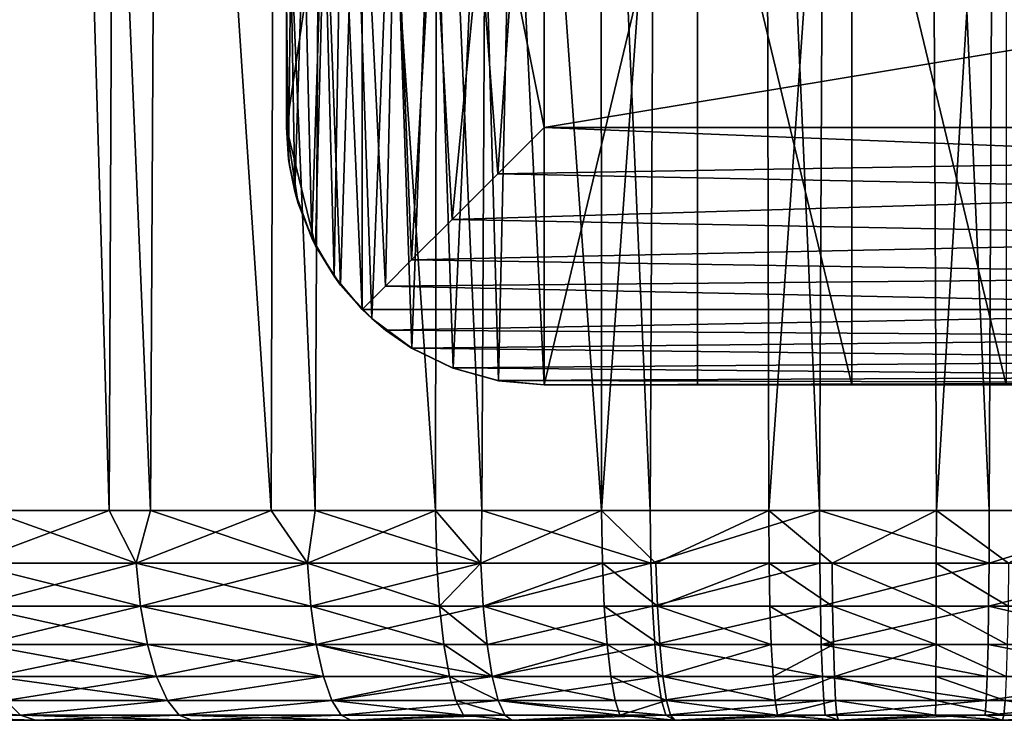
# Model space of a CAD drawing. Extents: x -6096 to 635, y -2202 to 2244.
# Drawn here: x -178 to 17, y -2202 to -2064 of the extents above; entities that cross this region are included whole.
import ezdxf

# ---------------------------------------------------------------- set-up
doc = ezdxf.new("R2010")
doc.units = 0
doc.header["$MEASUREMENT"] = 0

msp = doc.modelspace()

# ---------------------------------------------------------------- linework, layer by layer
for points in [[(-180.688004, -1482.310059, 2494.340088), (-184.306, -2160.699951, 2493.110107), (-152.268005, -2160.699951, 2503.050049)], [(-148.699005, -1482.310059, 2504.040039), (-180.688004, -1482.310059, 2494.340088), (-152.268005, -2160.699951, 2503.050049)], [(-148.699005, -1482.310059, 2504.040039), (-152.268005, -2160.699951, 2503.050049), (-119.697998, -2160.699951, 2511.090088)], [(-116.194, -1482.310059, 2511.830078), (-148.699005, -1482.310059, 2504.040039), (-119.697998, -2160.699951, 2511.090088)], [(-116.194, -1482.310059, 2511.830078), (-119.697998, -2160.699951, 2511.090088), (-86.710503, -2160.699951, 2517.189941)], [(-83.287201, -1482.310059, 2517.699951), (-116.194, -1482.310059, 2511.830078), (-86.710503, -2160.699951, 2517.189941)], [(-83.287201, -1482.310059, 2517.699951), (-86.710503, -2160.699951, 2517.189941), (-53.420898, -2160.699951, 2521.320068)], [(-50.0919, -1482.310059, 2521.629883), (-83.287201, -1482.310059, 2517.699951), (-53.420898, -2160.699951, 2521.320068)], [(-50.0919, -1482.310059, 2521.629883), (-53.420898, -2160.699951, 2521.320068), (-19.945, -2160.699951, 2523.48999)], [(-16.7232, -1482.310059, 2523.600098), (-50.0919, -1482.310059, 2521.629883), (-19.945, -2160.699951, 2523.48999)], [(-16.7232, -1482.310059, 2523.600098), (-19.945, -2160.699951, 2523.48999), (13.6005, -2160.699951, 2523.679932)], [(16.7034, -1482.310059, 2523.600098), (-16.7232, -1482.310059, 2523.600098), (13.6005, -2160.699951, 2523.679932)], [(16.7034, -1482.310059, 2523.600098), (13.6005, -2160.699951, 2523.679932), (47.0984, -2160.699951, 2521.879883)], [(-189.451996, -1701.02002, 1420.300049), (-174.009003, -1703.140015, 1415.089966), (-191.973999, -2160.699951, 1421.199951)], [(-174.009003, -1703.140015, 1415.089966), (-160.451996, -2160.699951, 1410.910034), (-191.973999, -2160.699951, 1421.199951)], [(-174.009003, -1703.140015, 1415.089966), (-158.485992, -1705.069946, 1410.329956), (-160.451996, -2160.699951, 1410.910034)], [(-158.485992, -1705.069946, 1410.329956), (-128.382996, -2160.699951, 1402.47998), (-160.451996, -2160.699951, 1410.910034)], [(-158.485992, -1705.069946, 1410.329956), (-127.065002, -1708.420044, 1402.170044), (-128.382996, -2160.699951, 1402.47998)], [(-127.065002, -1708.420044, 1402.170044), (-95.876701, -2160.699951, 1395.930054), (-128.382996, -2160.699951, 1402.47998)], [(-127.065002, -1708.420044, 1402.170044), (-95.275902, -1711.050049, 1395.829956), (-95.876701, -2160.699951, 1395.930054)], [(-95.275902, -1711.050049, 1395.829956), (-63.0438, -2160.699951, 1391.290039), (-95.876701, -2160.699951, 1395.930054)], [(-95.275902, -1711.050049, 1395.829956), (-63.240101, -1712.930054, 1391.310059), (-63.0438, -2160.699951, 1391.290039)], [(-63.240101, -1712.930054, 1391.310059), (-31.063601, -1714.060059, 1388.630005), (-63.0438, -2160.699951, 1391.290039)], [(-31.063601, -1714.060059, 1388.630005), (-29.996, -2160.699951, 1388.569946), (-63.0438, -2160.699951, 1391.290039)], [(-31.063601, -1714.060059, 1388.630005), (1.1494, -1714.430054, 1387.780029), (-29.996, -2160.699951, 1388.569946)], [(1.1494, -1714.430054, 1387.780029), (3.1539, -2160.699951, 1387.790039), (-29.996, -2160.699951, 1388.569946)], [(1.1494, -1714.430054, 1387.780029), (30.3228, -1714.079956, 1388.589966), (3.1539, -2160.699951, 1387.790039)], [(30.3228, -1714.079956, 1388.589966), (36.292999, -2160.699951, 1388.939941), (3.1539, -2160.699951, 1387.790039)], [(-86.922897, -2010.420044, 2517.149902), (-80.675499, -2009.25, 2518.080078), (-83.442101, -2135.060059, 2517.679932)], [(-83.442101, -2135.060059, 2517.679932), (-80.675499, -2009.25, 2518.080078), (-74.414299, -2135.860107, 2518.949951)], [(-80.675499, -2009.25, 2518.080078), (-74.414299, -2008.859985, 2518.949951), (-74.414299, -2135.860107, 2518.949951)], [(-74.414299, -2135.860107, 2518.949951), (-44.062302, -2008.859985, 2522.129883), (-44.062302, -2135.860107, 2522.129883)], [(-74.414299, -2008.859985, 2518.949951), (-44.062302, -2008.859985, 2522.129883), (-74.414299, -2135.860107, 2518.949951)], [(-44.062302, -2135.860107, 2522.129883), (-44.062302, -2008.859985, 2522.129883), (-13.5831, -2135.860107, 2523.679932)], [(-44.062302, -2008.859985, 2522.129883), (-13.5831, -2008.859985, 2523.679932), (-13.5831, -2135.860107, 2523.679932)], [(-13.5831, -2135.860107, 2523.679932), (-13.5831, -2008.859985, 2523.679932), (16.935301, -2135.860107, 2523.590088)], [(-13.5831, -2008.859985, 2523.679932), (16.935301, -2008.859985, 2523.590088), (16.935301, -2135.860107, 2523.590088)], [(-96.3927, -2013.849976, 2515.600098), (-86.922897, -2010.420044, 2517.149902), (-92.404503, -2132.580078, 2516.280029)], [(-92.404503, -2132.580078, 2516.280029), (-86.922897, -2010.420044, 2517.149902), (-83.442101, -2135.060059, 2517.679932)], [(-104.348, -2018.589966, 2514.179932), (-96.3927, -2013.849976, 2515.600098), (-100.574997, -2128.629883, 2514.870117)], [(-100.574997, -2128.629883, 2514.870117), (-96.3927, -2013.849976, 2515.600098), (-92.404503, -2132.580078, 2516.280029)], [(-111.849998, -2025.26001, 2512.719971), (-104.348, -2018.589966, 2514.179932), (-108.513, -2122.76001, 2513.379883)], [(-108.513, -2122.76001, 2513.379883), (-104.348, -2018.589966, 2514.179932), (-100.574997, -2128.629883, 2514.870117)], [(-110.422997, -2120.949951, 4289.149902), (-110.422997, -2023.780029, 4289.149902), (-114.513, -2028.400024, 4284.529785)], [(-105.804001, -2116.330078, 4293.240234), (-103.879997, -2030.319946, 4294.669922), (-110.422997, -2023.780029, 4289.149902)], [(-110.422997, -2120.949951, 4289.149902), (-105.804001, -2116.330078, 4293.240234), (-110.422997, -2023.780029, 4289.149902)], [(-117.748001, -2033.040039, 2511.51001), (-111.849998, -2025.26001, 2512.719971), (-114.677002, -2116.120117, 2512.149902)], [(-114.677002, -2116.120117, 2512.149902), (-111.849998, -2025.26001, 2512.719971), (-108.513, -2122.76001, 2513.379883)], [(-115.947998, -2114.399902, 4282.600098), (-114.513, -2028.400024, 4284.529785), (-118.069, -2033.569946, 4279.359863)], [(-115.947998, -2114.399902, 4282.600098), (-110.422997, -2120.949951, 4289.149902), (-114.513, -2028.400024, 4284.529785)], [(-105.804001, -2116.330078, 4293.240234), (-100.636002, -2111.159912, 4296.790039), (-103.879997, -2030.319946, 4294.669922)], [(-100.636002, -2111.159912, 4296.790039), (-96.353996, -2037.849976, 4299.089844), (-103.879997, -2030.319946, 4294.669922)], [(-125.337997, -2059.790039, 2509.840088), (-117.748001, -2033.040039, 2511.51001), (-125.337997, -2084.939941, 2509.840088)], [(-125.337997, -2084.939941, 2509.840088), (-117.748001, -2033.040039, 2511.51001), (-119.641998, -2108.340088, 2511.100098)], [(-120.370003, -2106.879883, 4275.080078), (-118.069, -2033.569946, 4279.359863), (-121.971001, -2041.579956, 4271.350098)], [(-120.370003, -2106.879883, 4275.080078), (-115.947998, -2114.399902, 4282.600098), (-118.069, -2033.569946, 4279.359863)], [(-119.641998, -2108.340088, 2511.100098), (-117.748001, -2033.040039, 2511.51001), (-114.677002, -2116.120117, 2512.149902)], [(-100.636002, -2111.159912, 4296.790039), (-92.625298, -2103.149902, 4300.700195), (-96.353996, -2037.849976, 4299.089844)], [(-92.625298, -2103.149902, 4300.700195), (-87.117401, -2047.079956, 4302.450195), (-96.353996, -2037.849976, 4299.089844)], [(-123.728996, -2097.639893, 4265.839844), (-121.971001, -2041.579956, 4271.350098), (-124.505997, -2050.620117, 4262.310059)], [(-123.728996, -2097.639893, 4265.839844), (-120.370003, -2106.879883, 4275.080078), (-121.971001, -2041.579956, 4271.350098)], [(-92.625298, -2103.149902, 4300.700195), (-83.585503, -2094.110107, 4303.22998), (-87.117401, -2047.079956, 4302.450195)], [(-83.585503, -2094.110107, 4303.22998), (-80.762703, -2053.439941, 4303.669922), (-87.117401, -2047.079956, 4302.450195)], [(-125.337997, -2059.790039, 4253.140137), (-124.941002, -2091.290039, 4259.490234), (-124.505997, -2050.620117, 4262.310059)], [(-124.941002, -2091.290039, 4259.490234), (-123.728996, -2097.639893, 4265.839844), (-124.505997, -2050.620117, 4262.310059)], [(-83.585503, -2094.110107, 4303.22998), (-74.414299, -2084.939941, 4304.060059), (-80.762703, -2053.439941, 4303.669922)], [(-80.762703, -2053.439941, 4303.669922), (-74.414299, -2084.939941, 4304.060059), (-74.414299, -2059.790039, 4304.060059)], [(-125.337997, -2059.790039, 2509.840088), (-125.337997, -2084.939941, 4253.140137), (-125.337997, -2059.790039, 4253.140137)], [(-125.337997, -2084.939941, 2509.840088), (-125.337997, -2084.939941, 4253.140137), (-125.337997, -2059.790039, 2509.840088)], [(-125.337997, -2084.939941, 4253.140137), (-124.941002, -2091.290039, 4259.490234), (-125.337997, -2059.790039, 4253.140137)], [(-74.414299, -2084.939941, 4304.060059), (77.737297, -2059.790039, 4304.060059), (-74.414299, -2059.790039, 4304.060059)], [(-74.414299, -2084.939941, 4304.060059), (77.737297, -2084.939941, 4304.060059), (77.737297, -2059.790039, 4304.060059)], [(-124.941002, -2091.290039, 4259.490234), (-125.337997, -2084.939941, 2509.840088), (-124.777, -2092.47998, 2509.969971)], [(-124.941002, -2091.290039, 4259.490234), (-125.337997, -2084.939941, 4253.140137), (-125.337997, -2084.939941, 2509.840088)], [(-123.060997, -2100, 2510.350098), (-125.337997, -2084.939941, 2509.840088), (-119.641998, -2108.340088, 2511.100098)], [(-124.777, -2092.47998, 2509.969971), (-125.337997, -2084.939941, 2509.840088), (-123.060997, -2100, 2510.350098)], [(84.085701, -2091.290039, 4303.669922), (-74.414299, -2084.939941, 4304.060059), (-83.585503, -2094.110107, 4303.22998)], [(84.085701, -2091.290039, 4303.669922), (77.737297, -2084.939941, 4304.060059), (-74.414299, -2084.939941, 4304.060059)], [(-123.728996, -2097.639893, 4265.839844), (-124.941002, -2091.290039, 4259.490234), (-124.777, -2092.47998, 2509.969971)], [(90.440399, -2097.639893, 4302.450195), (84.085701, -2091.290039, 4303.669922), (-83.585503, -2094.110107, 4303.22998)], [(-123.728996, -2097.639893, 4265.839844), (-124.777, -2092.47998, 2509.969971), (-123.060997, -2100, 2510.350098)], [(90.440399, -2097.639893, 4302.450195), (-83.585503, -2094.110107, 4303.22998), (-92.625298, -2103.149902, 4300.700195)], [(-120.370003, -2106.879883, 4275.080078), (-123.728996, -2097.639893, 4265.839844), (-123.060997, -2100, 2510.350098)], [(99.677101, -2106.879883, 4299.089844), (90.440399, -2097.639893, 4302.450195), (-92.625298, -2103.149902, 4300.700195)], [(-120.370003, -2106.879883, 4275.080078), (-123.060997, -2100, 2510.350098), (-119.641998, -2108.340088, 2511.100098)], [(99.677101, -2106.879883, 4299.089844), (-92.625298, -2103.149902, 4300.700195), (-100.636002, -2111.159912, 4296.790039)], [(-115.947998, -2114.399902, 4282.600098), (-120.370003, -2106.879883, 4275.080078), (-119.641998, -2108.340088, 2511.100098)], [(107.203003, -2114.399902, 4294.669922), (99.677101, -2106.879883, 4299.089844), (-100.636002, -2111.159912, 4296.790039)], [(-115.947998, -2114.399902, 4282.600098), (-119.641998, -2108.340088, 2511.100098), (-114.677002, -2116.120117, 2512.149902)], [(107.203003, -2114.399902, 4294.669922), (-100.636002, -2111.159912, 4296.790039), (-105.804001, -2116.330078, 4293.240234)], [(-110.422997, -2120.949951, 4289.149902), (-115.947998, -2114.399902, 4282.600098), (-114.677002, -2116.120117, 2512.149902)], [(113.746002, -2120.949951, 4289.149902), (107.203003, -2114.399902, 4294.669922), (-105.804001, -2116.330078, 4293.240234)], [(-110.422997, -2120.949951, 4289.149902), (-114.677002, -2116.120117, 2512.149902), (-108.513, -2122.76001, 2513.379883)], [(113.746002, -2120.949951, 4289.149902), (-105.804001, -2116.330078, 4293.240234), (-110.422997, -2120.949951, 4289.149902)], [(-105.804001, -2125.040039, 4284.529785), (-110.422997, -2120.949951, 4289.149902), (-108.513, -2122.76001, 2513.379883)], [(113.746002, -2120.949951, 4289.149902), (-110.422997, -2120.949951, 4289.149902), (-105.804001, -2125.040039, 4284.529785)], [(107.203003, -2126.469971, 4282.600098), (113.746002, -2120.949951, 4289.149902), (-105.804001, -2125.040039, 4284.529785)], [(-105.804001, -2125.040039, 4284.529785), (-108.513, -2122.76001, 2513.379883), (-100.574997, -2128.629883, 2514.870117)], [(-100.636002, -2128.590088, 4279.359863), (-105.804001, -2125.040039, 4284.529785), (-100.574997, -2128.629883, 2514.870117)], [(107.203003, -2126.469971, 4282.600098), (-105.804001, -2125.040039, 4284.529785), (-100.636002, -2128.590088, 4279.359863)], [(99.677101, -2130.889893, 4275.080078), (107.203003, -2126.469971, 4282.600098), (-100.636002, -2128.590088, 4279.359863)], [(-92.625298, -2132.5, 4271.350098), (-100.636002, -2128.590088, 4279.359863), (-100.574997, -2128.629883, 2514.870117)], [(99.677101, -2130.889893, 4275.080078), (-100.636002, -2128.590088, 4279.359863), (-92.625298, -2132.5, 4271.350098)], [(-92.625298, -2132.5, 4271.350098), (-100.574997, -2128.629883, 2514.870117), (-92.404503, -2132.580078, 2516.280029)], [(90.440399, -2134.25, 4265.839844), (99.677101, -2130.889893, 4275.080078), (-92.625298, -2132.5, 4271.350098)], [(-83.585503, -2135.030029, 4262.310059), (-92.625298, -2132.5, 4271.350098), (-92.404503, -2132.580078, 2516.280029)], [(90.440399, -2134.25, 4265.839844), (-92.625298, -2132.5, 4271.350098), (-83.585503, -2135.030029, 4262.310059)], [(-83.585503, -2135.030029, 4262.310059), (-92.404503, -2132.580078, 2516.280029), (-83.442101, -2135.060059, 2517.679932)], [(84.085701, -2135.469971, 4259.490234), (90.440399, -2134.25, 4265.839844), (-83.585503, -2135.030029, 4262.310059)], [(-74.414299, -2135.860107, 4253.140137), (-83.585503, -2135.030029, 4262.310059), (-83.442101, -2135.060059, 2517.679932)], [(84.085701, -2135.469971, 4259.490234), (-83.585503, -2135.030029, 4262.310059), (-74.414299, -2135.860107, 4253.140137)], [(-74.414299, -2135.860107, 4253.140137), (-83.442101, -2135.060059, 2517.679932), (-74.414299, -2135.860107, 2518.949951)], [(77.737297, -2135.860107, 4253.140137), (84.085701, -2135.469971, 4259.490234), (-74.414299, -2135.860107, 4253.140137)], [(-13.5831, -2135.860107, 2523.679932), (-74.414299, -2135.860107, 4253.140137), (-44.062302, -2135.860107, 2522.129883)], [(-44.062302, -2135.860107, 2522.129883), (-74.414299, -2135.860107, 4253.140137), (-74.414299, -2135.860107, 2518.949951)], [(-13.5831, -2135.860107, 2523.679932), (77.737297, -2135.860107, 4253.140137), (-74.414299, -2135.860107, 4253.140137)], [(16.935301, -2135.860107, 2523.590088), (77.737297, -2135.860107, 4253.140137), (-13.5831, -2135.860107, 2523.679932)], [(-188.354996, -2171.139893, 1421.329956), (-191.973999, -2160.699951, 1421.199951), (-160.451996, -2160.699951, 1410.910034)], [(-155.093994, -2171.139893, 2500.879883), (-184.306, -2160.699951, 2493.110107), (-188.354996, -2171.139893, 2490.290039)], [(-188.354996, -2171.139893, 1421.329956), (-160.451996, -2160.699951, 1410.910034), (-155.093994, -2171.139893, 1410.75)], [(-155.093994, -2171.139893, 2500.879883), (-152.268005, -2160.699951, 2503.050049), (-184.306, -2160.699951, 2493.110107)], [(-155.093994, -2171.139893, 1410.75), (-160.451996, -2160.699951, 1410.910034), (-128.382996, -2160.699951, 1402.47998)], [(-121.245003, -2171.139893, 2509.389893), (-152.268005, -2160.699951, 2503.050049), (-155.093994, -2171.139893, 2500.879883)], [(-155.093994, -2171.139893, 1410.75), (-128.382996, -2160.699951, 1402.47998), (-121.245003, -2171.139893, 1402.22998)], [(-121.245003, -2171.139893, 2509.389893), (-119.697998, -2160.699951, 2511.090088), (-152.268005, -2160.699951, 2503.050049)], [(-121.245003, -2171.139893, 1402.22998), (-128.382996, -2160.699951, 1402.47998), (-95.876701, -2160.699951, 1395.930054)], [(-86.936699, -2171.139893, 2515.800049), (-119.697998, -2160.699951, 2511.090088), (-121.245003, -2171.139893, 2509.389893)], [(-121.245003, -2171.139893, 1402.22998), (-95.876701, -2160.699951, 1395.930054), (-95.651802, -2171.139893, 1397.23999)], [(-86.936699, -2171.139893, 2515.800049), (-86.710503, -2160.699951, 2517.189941), (-119.697998, -2160.699951, 2511.090088)], [(-86.936699, -2171.139893, 1395.819946), (-95.876701, -2160.699951, 1395.930054), (-63.0438, -2160.699951, 1391.290039)], [(-95.651802, -2171.139893, 1397.23999), (-95.876701, -2160.699951, 1395.930054), (-86.936699, -2171.139893, 1395.819946)], [(-53.295601, -2171.139893, 2520), (-86.710503, -2160.699951, 2517.189941), (-86.936699, -2171.139893, 2515.800049)], [(-86.936699, -2171.139893, 1395.819946), (-63.0438, -2160.699951, 1391.290039), (-62.895901, -2171.139893, 1392.609985)], [(-53.295601, -2171.139893, 2520), (-53.420898, -2160.699951, 2521.320068), (-86.710503, -2160.699951, 2517.189941)], [(-52.298199, -2171.139893, 1391.530029), (-63.0438, -2160.699951, 1391.290039), (-29.996, -2160.699951, 1388.569946)], [(-62.895901, -2171.139893, 1392.609985), (-63.0438, -2160.699951, 1391.290039), (-52.298199, -2171.139893, 1391.530029)], [(-53.295601, -2171.139893, 2520), (-19.945, -2160.699951, 2523.48999), (-53.420898, -2160.699951, 2521.320068)], [(-19.898199, -2171.139893, 2522.159912), (-19.945, -2160.699951, 2523.48999), (-53.295601, -2171.139893, 2520)], [(-52.298199, -2171.139893, 1391.530029), (-29.996, -2160.699951, 1388.569946), (-29.925699, -2171.139893, 1389.900024)], [(-17.461399, -2171.139893, 1389.380005), (-29.996, -2160.699951, 1388.569946), (3.1539, -2160.699951, 1387.790039)], [(-29.925699, -2171.139893, 1389.900024), (-29.996, -2160.699951, 1388.569946), (-17.461399, -2171.139893, 1389.380005)], [(13.5685, -2171.139893, 2522.350098), (-19.945, -2160.699951, 2523.48999), (-19.898199, -2171.139893, 2522.159912)], [(13.5685, -2171.139893, 2522.350098), (13.6005, -2160.699951, 2523.679932), (-19.945, -2160.699951, 2523.48999)], [(-17.461399, -2171.139893, 1389.380005), (3.1539, -2160.699951, 1387.790039), (3.1465, -2171.139893, 1389.119995)], [(3.1465, -2171.139893, 1389.119995), (3.1539, -2160.699951, 1387.790039), (17.441601, -2171.139893, 1389.380005)], [(17.441601, -2171.139893, 1389.380005), (3.1539, -2160.699951, 1387.790039), (36.292999, -2160.699951, 1388.939941)], [(13.5685, -2171.139893, 2522.350098), (47.0984, -2160.699951, 2521.879883), (13.6005, -2160.699951, 2523.679932)], [(46.9879, -2171.139893, 2520.560059), (47.0984, -2160.699951, 2521.879883), (13.5685, -2171.139893, 2522.350098)], [(-155.093994, -2171.139893, 2500.879883), (-188.354996, -2171.139893, 2490.290039), (-187.279007, -2179.639893, 2487.23999)], [(-188.354996, -2171.139893, 1421.329956), (-154.209, -2179.639893, 1413.859985), (-187.279007, -2179.639893, 1424.380005)], [(-188.354996, -2171.139893, 1421.329956), (-155.093994, -2171.139893, 1410.75), (-154.209, -2179.639893, 1413.859985)], [(-155.093994, -2171.139893, 2500.879883), (-187.279007, -2179.639893, 2487.23999), (-154.209, -2179.639893, 2497.76001)], [(-121.245003, -2171.139893, 2509.389893), (-155.093994, -2171.139893, 2500.879883), (-154.209, -2179.639893, 2497.76001)], [(-155.093994, -2171.139893, 1410.75), (-121.245003, -2171.139893, 1402.22998), (-120.553001, -2179.639893, 1405.390015)], [(-155.093994, -2171.139893, 1410.75), (-120.553001, -2179.639893, 1405.390015), (-154.209, -2179.639893, 1413.859985)], [(-121.245003, -2171.139893, 2509.389893), (-154.209, -2179.639893, 2497.76001), (-120.553001, -2179.639893, 2506.22998)], [(-86.936699, -2171.139893, 2515.800049), (-121.245003, -2171.139893, 2509.389893), (-120.553001, -2179.639893, 2506.22998)], [(-121.245003, -2171.139893, 1402.22998), (-95.651802, -2171.139893, 1397.23999), (-95.105698, -2179.639893, 1400.430054)], [(-121.245003, -2171.139893, 1402.22998), (-95.105698, -2179.639893, 1400.430054), (-120.553001, -2179.639893, 1405.390015)], [(-86.936699, -2171.139893, 2515.800049), (-120.553001, -2179.639893, 2506.22998), (-86.4403, -2179.639893, 2512.600098)], [(-95.651802, -2171.139893, 1397.23999), (-86.936699, -2171.139893, 1395.819946), (-95.105698, -2179.639893, 1400.430054)], [(-86.936699, -2171.139893, 1395.819946), (-86.4403, -2179.639893, 1399.02002), (-95.105698, -2179.639893, 1400.430054)], [(-53.295601, -2171.139893, 2520), (-86.936699, -2171.139893, 2515.800049), (-86.4403, -2179.639893, 2512.600098)], [(-86.936699, -2171.139893, 1395.819946), (-62.895901, -2171.139893, 1392.609985), (-86.4403, -2179.639893, 1399.02002)], [(-53.295601, -2171.139893, 2520), (-86.4403, -2179.639893, 2512.600098), (-52.991299, -2179.639893, 2516.780029)], [(-86.4403, -2179.639893, 1399.02002), (-62.895901, -2171.139893, 1392.609985), (-62.5368, -2179.639893, 1395.829956)], [(-62.895901, -2171.139893, 1392.609985), (-52.298199, -2171.139893, 1391.530029), (-51.999599, -2179.639893, 1394.75)], [(-62.895901, -2171.139893, 1392.609985), (-51.999599, -2179.639893, 1394.75), (-62.5368, -2179.639893, 1395.829956)], [(-19.898199, -2171.139893, 2522.159912), (-53.295601, -2171.139893, 2520), (-52.991299, -2179.639893, 2516.780029)], [(-19.898199, -2171.139893, 2522.159912), (-52.991299, -2179.639893, 2516.780029), (-19.784599, -2179.639893, 2518.929932)], [(-52.298199, -2171.139893, 1391.530029), (-29.925699, -2171.139893, 1389.900024), (-51.999599, -2179.639893, 1394.75)], [(-51.999599, -2179.639893, 1394.75), (-29.925699, -2171.139893, 1389.900024), (-29.7549, -2179.639893, 1393.130005)], [(-29.925699, -2171.139893, 1389.900024), (-17.461399, -2171.139893, 1389.380005), (-17.3617, -2179.639893, 1392.619995)], [(-29.925699, -2171.139893, 1389.900024), (-17.3617, -2179.639893, 1392.619995), (-29.7549, -2179.639893, 1393.130005)], [(13.5685, -2171.139893, 2522.350098), (-19.898199, -2171.139893, 2522.159912), (-19.784599, -2179.639893, 2518.929932)], [(13.5685, -2171.139893, 2522.350098), (-19.784599, -2179.639893, 2518.929932), (13.491, -2179.639893, 2519.110107)], [(-17.461399, -2171.139893, 1389.380005), (3.1465, -2171.139893, 1389.119995), (3.1284, -2179.639893, 1392.359985)], [(-17.461399, -2171.139893, 1389.380005), (3.1284, -2179.639893, 1392.359985), (-17.3617, -2179.639893, 1392.619995)], [(3.1465, -2171.139893, 1389.119995), (17.341999, -2179.639893, 1392.619995), (3.1284, -2179.639893, 1392.359985)], [(3.1465, -2171.139893, 1389.119995), (17.441601, -2171.139893, 1389.380005), (17.341999, -2179.639893, 1392.619995)], [(46.9879, -2171.139893, 2520.560059), (13.5685, -2171.139893, 2522.350098), (13.491, -2179.639893, 2519.110107)], [(46.9879, -2171.139893, 2520.560059), (13.491, -2179.639893, 2519.110107), (46.719601, -2179.639893, 2517.330078)], [(-154.209, -2179.639893, 2497.76001), (-187.279007, -2179.639893, 2487.23999), (-185.615005, -2187.22998, 2482.52002)], [(-187.279007, -2179.639893, 1424.380005), (-154.209, -2179.639893, 1413.859985), (-152.837997, -2187.22998, 1418.680054)], [(-187.279007, -2179.639893, 1424.380005), (-152.837997, -2187.22998, 1418.680054), (-185.615005, -2187.22998, 1429.099976)], [(-154.209, -2179.639893, 2497.76001), (-185.615005, -2187.22998, 2482.52002), (-152.837997, -2187.22998, 2492.949951)], [(-119.482002, -2187.22998, 2501.330078), (-154.209, -2179.639893, 2497.76001), (-152.837997, -2187.22998, 2492.949951)], [(-120.553001, -2179.639893, 2506.22998), (-154.209, -2179.639893, 2497.76001), (-119.482002, -2187.22998, 2501.330078)], [(-154.209, -2179.639893, 1413.859985), (-120.553001, -2179.639893, 1405.390015), (-119.482002, -2187.22998, 1410.290039)], [(-154.209, -2179.639893, 1413.859985), (-119.482002, -2187.22998, 1410.290039), (-152.837997, -2187.22998, 1418.680054)], [(-86.4403, -2179.639893, 2512.600098), (-120.553001, -2179.639893, 2506.22998), (-119.482002, -2187.22998, 2501.330078)], [(-120.553001, -2179.639893, 1405.390015), (-94.260399, -2187.22998, 1405.369995), (-119.482002, -2187.22998, 1410.290039)], [(-120.553001, -2179.639893, 1405.390015), (-95.105698, -2179.639893, 1400.430054), (-94.260399, -2187.22998, 1405.369995)], [(-86.4403, -2179.639893, 2512.600098), (-119.482002, -2187.22998, 2501.330078), (-85.671997, -2187.22998, 2507.659912)], [(-95.105698, -2179.639893, 1400.430054), (-85.671997, -2187.22998, 1403.969971), (-94.260399, -2187.22998, 1405.369995)], [(-95.105698, -2179.639893, 1400.430054), (-86.4403, -2179.639893, 1399.02002), (-85.671997, -2187.22998, 1403.969971)], [(-52.991299, -2179.639893, 2516.780029), (-86.4403, -2179.639893, 2512.600098), (-85.671997, -2187.22998, 2507.659912)], [(-86.4403, -2179.639893, 1399.02002), (-61.980999, -2187.22998, 1400.810059), (-85.671997, -2187.22998, 1403.969971)], [(-86.4403, -2179.639893, 1399.02002), (-62.5368, -2179.639893, 1395.829956), (-61.980999, -2187.22998, 1400.810059)], [(-52.991299, -2179.639893, 2516.780029), (-85.671997, -2187.22998, 2507.659912), (-52.520401, -2187.22998, 2511.790039)], [(-62.5368, -2179.639893, 1395.829956), (-51.999599, -2179.639893, 1394.75), (-51.537498, -2187.22998, 1399.73999)], [(-62.5368, -2179.639893, 1395.829956), (-51.537498, -2187.22998, 1399.73999), (-61.980999, -2187.22998, 1400.810059)], [(-19.784599, -2179.639893, 2518.929932), (-52.991299, -2179.639893, 2516.780029), (-52.520401, -2187.22998, 2511.790039)], [(-19.784599, -2179.639893, 2518.929932), (-52.520401, -2187.22998, 2511.790039), (-19.6089, -2187.22998, 2513.919922)], [(-51.999599, -2179.639893, 1394.75), (-29.7549, -2179.639893, 1393.130005), (-29.490499, -2187.22998, 1398.140015)], [(-51.999599, -2179.639893, 1394.75), (-29.490499, -2187.22998, 1398.140015), (-51.537498, -2187.22998, 1399.73999)], [(-29.7549, -2179.639893, 1393.130005), (-17.3617, -2179.639893, 1392.619995), (-17.2075, -2187.22998, 1397.619995)], [(-29.7549, -2179.639893, 1393.130005), (-17.2075, -2187.22998, 1397.619995), (-29.490499, -2187.22998, 1398.140015)], [(13.491, -2179.639893, 2519.110107), (-19.784599, -2179.639893, 2518.929932), (-19.6089, -2187.22998, 2513.919922)], [(13.491, -2179.639893, 2519.110107), (-19.6089, -2187.22998, 2513.919922), (13.371, -2187.22998, 2514.100098)], [(-17.3617, -2179.639893, 1392.619995), (3.1284, -2179.639893, 1392.359985), (3.1005, -2187.22998, 1397.369995)], [(-17.3617, -2179.639893, 1392.619995), (3.1005, -2187.22998, 1397.369995), (-17.2075, -2187.22998, 1397.619995)], [(3.1284, -2179.639893, 1392.359985), (17.1877, -2187.22998, 1397.619995), (3.1005, -2187.22998, 1397.369995)], [(3.1284, -2179.639893, 1392.359985), (17.341999, -2179.639893, 1392.619995), (17.1877, -2187.22998, 1397.619995)], [(46.304199, -2187.22998, 2512.340088), (13.491, -2179.639893, 2519.110107), (13.371, -2187.22998, 2514.100098)], [(46.719601, -2179.639893, 2517.330078), (13.491, -2179.639893, 2519.110107), (46.304199, -2187.22998, 2512.340088)], [(-152.837997, -2187.22998, 2492.949951), (-185.615005, -2187.22998, 2482.52002), (-183.440994, -2193.550049, 2476.350098)], [(-185.615005, -2187.22998, 1429.099976), (-152.837997, -2187.22998, 1418.680054), (-151.048004, -2193.550049, 1424.969971)], [(-185.615005, -2187.22998, 1429.099976), (-151.048004, -2193.550049, 1424.969971), (-183.440994, -2193.550049, 1435.27002)], [(-152.837997, -2187.22998, 2492.949951), (-183.440994, -2193.550049, 2476.350098), (-151.048004, -2193.550049, 2486.649902)], [(-119.482002, -2187.22998, 2501.330078), (-152.837997, -2187.22998, 2492.949951), (-151.048004, -2193.550049, 2486.649902)], [(-152.837997, -2187.22998, 1418.680054), (-118.082001, -2193.550049, 1416.680054), (-151.048004, -2193.550049, 1424.969971)], [(-152.837997, -2187.22998, 1418.680054), (-119.482002, -2187.22998, 1410.290039), (-118.082001, -2193.550049, 1416.680054)], [(-119.482002, -2187.22998, 2501.330078), (-151.048004, -2193.550049, 2486.649902), (-118.082001, -2193.550049, 2494.949951)], [(-84.668701, -2193.550049, 2501.189941), (-119.482002, -2187.22998, 2501.330078), (-118.082001, -2193.550049, 2494.949951)], [(-85.671997, -2187.22998, 2507.659912), (-119.482002, -2187.22998, 2501.330078), (-84.668701, -2193.550049, 2501.189941)], [(-119.482002, -2187.22998, 1410.290039), (-94.260399, -2187.22998, 1405.369995), (-93.156403, -2193.550049, 1411.810059)], [(-119.482002, -2187.22998, 1410.290039), (-93.156403, -2193.550049, 1411.810059), (-118.082001, -2193.550049, 1416.680054)], [(-94.260399, -2187.22998, 1405.369995), (-84.668701, -2193.550049, 1410.430054), (-93.156403, -2193.550049, 1411.810059)], [(-94.260399, -2187.22998, 1405.369995), (-85.671997, -2187.22998, 1403.969971), (-84.668701, -2193.550049, 1410.430054)], [(-52.520401, -2187.22998, 2511.790039), (-85.671997, -2187.22998, 2507.659912), (-84.668701, -2193.550049, 2501.189941)], [(-85.671997, -2187.22998, 1403.969971), (-61.980999, -2187.22998, 1400.810059), (-84.668701, -2193.550049, 1410.430054)], [(-52.520401, -2187.22998, 2511.790039), (-84.668701, -2193.550049, 2501.189941), (-51.9053, -2193.550049, 2505.280029)], [(-84.668701, -2193.550049, 1410.430054), (-61.980999, -2187.22998, 1400.810059), (-61.2551, -2193.550049, 1407.310059)], [(-61.980999, -2187.22998, 1400.810059), (-51.537498, -2187.22998, 1399.73999), (-50.933899, -2193.550049, 1406.25)], [(-61.980999, -2187.22998, 1400.810059), (-50.933899, -2193.550049, 1406.25), (-61.2551, -2193.550049, 1407.310059)], [(-19.379299, -2193.550049, 2507.379883), (-52.520401, -2187.22998, 2511.790039), (-51.9053, -2193.550049, 2505.280029)], [(-19.6089, -2187.22998, 2513.919922), (-52.520401, -2187.22998, 2511.790039), (-19.379299, -2193.550049, 2507.379883)], [(-51.537498, -2187.22998, 1399.73999), (-29.490499, -2187.22998, 1398.140015), (-50.933899, -2193.550049, 1406.25)], [(-50.933899, -2193.550049, 1406.25), (-29.490499, -2187.22998, 1398.140015), (-29.145201, -2193.550049, 1404.670044)], [(-29.490499, -2187.22998, 1398.140015), (-17.2075, -2187.22998, 1397.619995), (-29.145201, -2193.550049, 1404.670044)], [(-29.145201, -2193.550049, 1404.670044), (-17.2075, -2187.22998, 1397.619995), (-17.0061, -2193.550049, 1404.160034)], [(13.2143, -2193.550049, 2507.560059), (-19.6089, -2187.22998, 2513.919922), (-19.379299, -2193.550049, 2507.379883)], [(13.371, -2187.22998, 2514.100098), (-19.6089, -2187.22998, 2513.919922), (13.2143, -2193.550049, 2507.560059)], [(-17.2075, -2187.22998, 1397.619995), (3.1005, -2187.22998, 1397.369995), (-17.0061, -2193.550049, 1404.160034)], [(-17.0061, -2193.550049, 1404.160034), (3.1005, -2187.22998, 1397.369995), (3.0641, -2193.550049, 1403.910034)], [(3.1005, -2187.22998, 1397.369995), (16.9863, -2193.550049, 1404.160034), (3.0641, -2193.550049, 1403.910034)], [(3.1005, -2187.22998, 1397.369995), (17.1877, -2187.22998, 1397.619995), (16.9863, -2193.550049, 1404.160034)], [(45.7617, -2193.550049, 2505.820068), (13.371, -2187.22998, 2514.100098), (13.2143, -2193.550049, 2507.560059)], [(46.304199, -2187.22998, 2512.340088), (13.371, -2187.22998, 2514.100098), (45.7617, -2193.550049, 2505.820068)], [(-148.923996, -2198.290039, 2479.189941), (-183.440994, -2193.550049, 2476.350098), (-180.862, -2198.290039, 2469.030029)], [(-151.048004, -2193.550049, 2486.649902), (-183.440994, -2193.550049, 2476.350098), (-148.923996, -2198.290039, 2479.189941)], [(-183.440994, -2193.550049, 1435.27002), (-151.048004, -2193.550049, 1424.969971), (-180.862, -2198.290039, 1442.589966)], [(-180.862, -2198.290039, 1442.589966), (-151.048004, -2193.550049, 1424.969971), (-148.923996, -2198.290039, 1432.430054)], [(-118.082001, -2193.550049, 2494.949951), (-151.048004, -2193.550049, 2486.649902), (-148.923996, -2198.290039, 2479.189941)], [(-151.048004, -2193.550049, 1424.969971), (-118.082001, -2193.550049, 1416.680054), (-148.923996, -2198.290039, 1432.430054)], [(-118.082001, -2193.550049, 2494.949951), (-148.923996, -2198.290039, 2479.189941), (-116.421997, -2198.290039, 2487.360107)], [(-148.923996, -2198.290039, 1432.430054), (-118.082001, -2193.550049, 1416.680054), (-116.421997, -2198.290039, 1424.26001)], [(-84.668701, -2193.550049, 2501.189941), (-118.082001, -2193.550049, 2494.949951), (-116.421997, -2198.290039, 2487.360107)], [(-118.082001, -2193.550049, 1416.680054), (-93.156403, -2193.550049, 1411.810059), (-116.421997, -2198.290039, 1424.26001)], [(-84.668701, -2193.550049, 2501.189941), (-116.421997, -2198.290039, 2487.360107), (-83.478302, -2198.290039, 2493.52002)], [(-116.421997, -2198.290039, 1424.26001), (-93.156403, -2193.550049, 1411.810059), (-91.846703, -2198.290039, 1419.459961)], [(-93.156403, -2193.550049, 1411.810059), (-84.668701, -2193.550049, 1410.430054), (-83.478302, -2198.290039, 1418.099976)], [(-93.156403, -2193.550049, 1411.810059), (-83.478302, -2198.290039, 1418.099976), (-91.846703, -2198.290039, 1419.459961)], [(-51.9053, -2193.550049, 2505.280029), (-84.668701, -2193.550049, 2501.189941), (-83.478302, -2198.290039, 2493.52002)], [(-84.668701, -2193.550049, 1410.430054), (-61.2551, -2193.550049, 1407.310059), (-60.394001, -2198.290039, 1415.02002)], [(-84.668701, -2193.550049, 1410.430054), (-60.394001, -2198.290039, 1415.02002), (-83.478302, -2198.290039, 1418.099976)], [(-51.9053, -2193.550049, 2505.280029), (-83.478302, -2198.290039, 2493.52002), (-51.175598, -2198.290039, 2497.550049)], [(-61.2551, -2193.550049, 1407.310059), (-50.933899, -2193.550049, 1406.25), (-50.217899, -2198.290039, 1413.97998)], [(-61.2551, -2193.550049, 1407.310059), (-50.217899, -2198.290039, 1413.97998), (-60.394001, -2198.290039, 1415.02002)], [(-19.379299, -2193.550049, 2507.379883), (-51.9053, -2193.550049, 2505.280029), (-51.175598, -2198.290039, 2497.550049)], [(-19.379299, -2193.550049, 2507.379883), (-51.175598, -2198.290039, 2497.550049), (-19.107, -2198.290039, 2499.629883)], [(-50.933899, -2193.550049, 1406.25), (-29.145201, -2193.550049, 1404.670044), (-28.7355, -2198.290039, 1412.420044)], [(-50.933899, -2193.550049, 1406.25), (-28.7355, -2198.290039, 1412.420044), (-50.217899, -2198.290039, 1413.97998)], [(-29.145201, -2193.550049, 1404.670044), (-17.0061, -2193.550049, 1404.160034), (-28.7355, -2198.290039, 1412.420044)], [(-28.7355, -2198.290039, 1412.420044), (-17.0061, -2193.550049, 1404.160034), (-16.767099, -2198.290039, 1411.920044)], [(13.0283, -2198.290039, 2499.810059), (-19.379299, -2193.550049, 2507.379883), (-19.107, -2198.290039, 2499.629883)], [(13.2143, -2193.550049, 2507.560059), (-19.379299, -2193.550049, 2507.379883), (13.0283, -2198.290039, 2499.810059)], [(-17.0061, -2193.550049, 1404.160034), (3.0641, -2193.550049, 1403.910034), (3.0209, -2198.290039, 1411.670044)], [(-17.0061, -2193.550049, 1404.160034), (3.0209, -2198.290039, 1411.670044), (-16.767099, -2198.290039, 1411.920044)], [(3.0641, -2193.550049, 1403.910034), (16.747299, -2198.290039, 1411.920044), (3.0209, -2198.290039, 1411.670044)], [(3.0641, -2193.550049, 1403.910034), (16.9863, -2193.550049, 1404.160034), (16.747299, -2198.290039, 1411.920044)], [(45.7617, -2193.550049, 2505.820068), (13.0283, -2198.290039, 2499.810059), (45.118099, -2198.290039, 2498.090088)], [(45.7617, -2193.550049, 2505.820068), (13.2143, -2193.550049, 2507.560059), (13.0283, -2198.290039, 2499.810059)], [(-212.113007, -2198.290039, 1454.699951), (-178.001007, -2201.22998, 1450.709961), (-208.757996, -2201.22998, 1462.619995)], [(-212.113007, -2198.290039, 1454.699951), (-180.862, -2198.290039, 1442.589966), (-178.001007, -2201.22998, 1450.709961)], [(-180.862, -2198.290039, 2469.030029), (-208.757996, -2201.22998, 2449), (-178.001007, -2201.22998, 2460.909912)], [(-148.923996, -2198.290039, 2479.189941), (-180.862, -2198.290039, 2469.030029), (-178.001007, -2201.22998, 2460.909912)], [(-180.862, -2198.290039, 1442.589966), (-148.923996, -2198.290039, 1432.430054), (-178.001007, -2201.22998, 1450.709961)], [(-148.923996, -2198.290039, 2479.189941), (-178.001007, -2201.22998, 2460.909912), (-146.569, -2201.22998, 2470.909912)], [(-178.001007, -2201.22998, 1450.709961), (-148.923996, -2198.290039, 1432.430054), (-146.569, -2201.22998, 1440.709961)], [(-116.421997, -2198.290039, 2487.360107), (-148.923996, -2198.290039, 2479.189941), (-146.569, -2201.22998, 2470.909912)], [(-148.923996, -2198.290039, 1432.430054), (-116.421997, -2198.290039, 1424.26001), (-146.569, -2201.22998, 1440.709961)], [(-116.421997, -2198.290039, 2487.360107), (-146.569, -2201.22998, 2470.909912), (-114.581001, -2201.22998, 2478.959961)], [(-146.569, -2201.22998, 1440.709961), (-116.421997, -2198.290039, 1424.26001), (-114.581001, -2201.22998, 1432.660034)], [(-83.478302, -2198.290039, 2493.52002), (-116.421997, -2198.290039, 2487.360107), (-114.581001, -2201.22998, 2478.959961)], [(-116.421997, -2198.290039, 1424.26001), (-91.846703, -2198.290039, 1419.459961), (-90.394203, -2201.22998, 1427.949951)], [(-116.421997, -2198.290039, 1424.26001), (-90.394203, -2201.22998, 1427.949951), (-114.581001, -2201.22998, 1432.660034)], [(-83.478302, -2198.290039, 2493.52002), (-114.581001, -2201.22998, 2478.959961), (-82.158203, -2201.22998, 2485.02002)], [(-91.846703, -2198.290039, 1419.459961), (-82.158203, -2201.22998, 1426.599976), (-90.394203, -2201.22998, 1427.949951)], [(-91.846703, -2198.290039, 1419.459961), (-83.478302, -2198.290039, 1418.099976), (-82.158203, -2201.22998, 1426.599976)], [(-50.366402, -2201.22998, 2488.97998), (-83.478302, -2198.290039, 2493.52002), (-82.158203, -2201.22998, 2485.02002)], [(-51.175598, -2198.290039, 2497.550049), (-83.478302, -2198.290039, 2493.52002), (-50.366402, -2201.22998, 2488.97998)], [(-83.478302, -2198.290039, 1418.099976), (-59.4389, -2201.22998, 1423.569946), (-82.158203, -2201.22998, 1426.599976)], [(-83.478302, -2198.290039, 1418.099976), (-60.394001, -2198.290039, 1415.02002), (-59.4389, -2201.22998, 1423.569946)], [(-60.394001, -2198.290039, 1415.02002), (-50.217899, -2198.290039, 1413.97998), (-59.4389, -2201.22998, 1423.569946)], [(-59.4389, -2201.22998, 1423.569946), (-50.217899, -2198.290039, 1413.97998), (-49.423801, -2201.22998, 1422.550049)], [(-19.107, -2198.290039, 2499.629883), (-51.175598, -2198.290039, 2497.550049), (-50.366402, -2201.22998, 2488.97998)], [(-19.107, -2198.290039, 2499.629883), (-50.366402, -2201.22998, 2488.97998), (-18.804899, -2201.22998, 2491.030029)], [(-50.217899, -2198.290039, 1413.97998), (-28.7355, -2198.290039, 1412.420044), (-28.2812, -2201.22998, 1421.01001)], [(-50.217899, -2198.290039, 1413.97998), (-28.2812, -2201.22998, 1421.01001), (-49.423801, -2201.22998, 1422.550049)], [(-28.7355, -2198.290039, 1412.420044), (-16.767099, -2198.290039, 1411.920044), (-28.2812, -2201.22998, 1421.01001)], [(-28.2812, -2201.22998, 1421.01001), (-16.767099, -2198.290039, 1411.920044), (-16.502001, -2201.22998, 1420.52002)], [(13.0283, -2198.290039, 2499.810059), (-19.107, -2198.290039, 2499.629883), (-18.804899, -2201.22998, 2491.030029)], [(13.0283, -2198.290039, 2499.810059), (-18.804899, -2201.22998, 2491.030029), (12.8221, -2201.22998, 2491.199951)], [(-16.767099, -2198.290039, 1411.920044), (3.0209, -2198.290039, 1411.670044), (2.9729, -2201.22998, 1420.27002)], [(-16.767099, -2198.290039, 1411.920044), (2.9729, -2201.22998, 1420.27002), (-16.502001, -2201.22998, 1420.52002)], [(3.0209, -2198.290039, 1411.670044), (16.4823, -2201.22998, 1420.52002), (2.9729, -2201.22998, 1420.27002)], [(3.0209, -2198.290039, 1411.670044), (16.747299, -2198.290039, 1411.920044), (16.4823, -2201.22998, 1420.52002)], [(45.118099, -2198.290039, 2498.090088), (13.0283, -2198.290039, 2499.810059), (12.8221, -2201.22998, 2491.199951)], [(45.118099, -2198.290039, 2498.090088), (12.8221, -2201.22998, 2491.199951), (44.4044, -2201.22998, 2489.51001)], [(16.747299, -2198.290039, 1411.920044), (34.2169, -2201.22998, 1421.359985), (16.4823, -2201.22998, 1420.52002)], [(112.626999, -2202.22998, 2470.129883), (-205.233994, -2202.22998, 2440.669922), (-290.833008, -2202.22998, 2394.709961)], [(-144.095001, -2202.22998, 1449.400024), (-290.833008, -2202.22998, 2394.709961), (-234.694, -2202.22998, 1484.5)], [(16.203899, -2202.22998, 1429.550049), (-290.833008, -2202.22998, 2394.709961), (-144.095001, -2202.22998, 1449.400024)], [(80.751701, -2202.22998, 1435.540039), (-290.833008, -2202.22998, 2394.709961), (16.203899, -2202.22998, 1429.550049)], [(112.626999, -2202.22998, 1441.48999), (-290.833008, -2202.22998, 2394.709961), (80.751701, -2202.22998, 1435.540039)], [(366.509003, -2202.22998, 1577.829956), (112.626999, -2202.22998, 2470.129883), (-290.833008, -2202.22998, 2394.709961)], [(366.509003, -2202.22998, 1577.829956), (-290.833008, -2202.22998, 2394.709961), (112.626999, -2202.22998, 1441.48999)], [(-144.095001, -2202.22998, 1449.400024), (-234.694, -2202.22998, 1484.5), (-205.233994, -2202.22998, 1470.949951)], [(-178.001007, -2201.22998, 2460.909912), (-208.757996, -2201.22998, 2449), (-205.233994, -2202.22998, 2440.669922)], [(-208.757996, -2201.22998, 1462.619995), (-178.001007, -2201.22998, 1450.709961), (-174.996994, -2202.22998, 1459.22998)], [(-208.757996, -2201.22998, 1462.619995), (-174.996994, -2202.22998, 1459.22998), (-205.233994, -2202.22998, 1470.949951)], [(-178.001007, -2201.22998, 2460.909912), (-205.233994, -2202.22998, 2440.669922), (-174.996994, -2202.22998, 2452.389893)], [(-144.095001, -2202.22998, 2462.219971), (-174.996994, -2202.22998, 2452.389893), (-205.233994, -2202.22998, 2440.669922)], [(-80.7715, -2202.22998, 2476.090088), (-144.095001, -2202.22998, 2462.219971), (-205.233994, -2202.22998, 2440.669922)], [(112.626999, -2202.22998, 2470.129883), (-80.7715, -2202.22998, 2476.090088), (-205.233994, -2202.22998, 2440.669922)], [(-144.095001, -2202.22998, 1449.400024), (-205.233994, -2202.22998, 1470.949951), (-174.996994, -2202.22998, 1459.22998)], [(-146.569, -2201.22998, 2470.909912), (-178.001007, -2201.22998, 2460.909912), (-174.996994, -2202.22998, 2452.389893)], [(-178.001007, -2201.22998, 1450.709961), (-146.569, -2201.22998, 1440.709961), (-144.095001, -2202.22998, 1449.400024)], [(-178.001007, -2201.22998, 1450.709961), (-144.095001, -2202.22998, 1449.400024), (-174.996994, -2202.22998, 1459.22998)], [(-146.569, -2201.22998, 2470.909912), (-174.996994, -2202.22998, 2452.389893), (-144.095001, -2202.22998, 2462.219971)], [(-114.581001, -2201.22998, 2478.959961), (-146.569, -2201.22998, 2470.909912), (-144.095001, -2202.22998, 2462.219971)], [(-146.569, -2201.22998, 1440.709961), (-114.581001, -2201.22998, 1432.660034), (-112.647003, -2202.22998, 1441.48999)], [(-146.569, -2201.22998, 1440.709961), (-112.647003, -2202.22998, 1441.48999), (-144.095001, -2202.22998, 1449.400024)], [(-114.581001, -2201.22998, 2478.959961), (-144.095001, -2202.22998, 2462.219971), (-112.647003, -2202.22998, 2470.129883)], [(-80.7715, -2202.22998, 2476.090088), (-112.647003, -2202.22998, 2470.129883), (-144.095001, -2202.22998, 2462.219971)], [(-80.7715, -2202.22998, 1435.540039), (-144.095001, -2202.22998, 1449.400024), (-112.647003, -2202.22998, 1441.48999)], [(16.203899, -2202.22998, 1429.550049), (-144.095001, -2202.22998, 1449.400024), (-80.7715, -2202.22998, 1435.540039)], [(-82.158203, -2201.22998, 2485.02002), (-114.581001, -2201.22998, 2478.959961), (-112.647003, -2202.22998, 2470.129883)], [(-114.581001, -2201.22998, 1432.660034), (-90.394203, -2201.22998, 1427.949951), (-112.647003, -2202.22998, 1441.48999)], [(-82.158203, -2201.22998, 2485.02002), (-112.647003, -2202.22998, 2470.129883), (-80.7715, -2202.22998, 2476.090088)], [(-90.394203, -2201.22998, 1427.949951), (-80.7715, -2202.22998, 1435.540039), (-112.647003, -2202.22998, 1441.48999)], [(-90.394203, -2201.22998, 1427.949951), (-82.158203, -2201.22998, 1426.599976), (-80.7715, -2202.22998, 1435.540039)], [(-50.366402, -2201.22998, 2488.97998), (-82.158203, -2201.22998, 2485.02002), (-80.7715, -2202.22998, 2476.090088)], [(-82.158203, -2201.22998, 1426.599976), (-59.4389, -2201.22998, 1423.569946), (-80.7715, -2202.22998, 1435.540039)], [(-50.366402, -2201.22998, 2488.97998), (-80.7715, -2202.22998, 2476.090088), (-48.589699, -2202.22998, 2480.070068)], [(-59.4389, -2201.22998, 1423.569946), (-48.589699, -2202.22998, 1431.550049), (-80.7715, -2202.22998, 1435.540039)], [(-16.2236, -2202.22998, 2482.070068), (-48.589699, -2202.22998, 2480.070068), (-80.7715, -2202.22998, 2476.090088)], [(48.569901, -2202.22998, 2480.070068), (-16.2236, -2202.22998, 2482.070068), (-80.7715, -2202.22998, 2476.090088)], [(112.626999, -2202.22998, 2470.129883), (48.569901, -2202.22998, 2480.070068), (-80.7715, -2202.22998, 2476.090088)], [(-16.2236, -2202.22998, 1429.550049), (-80.7715, -2202.22998, 1435.540039), (-48.589699, -2202.22998, 1431.550049)], [(16.203899, -2202.22998, 1429.550049), (-80.7715, -2202.22998, 1435.540039), (-16.2236, -2202.22998, 1429.550049)], [(-59.4389, -2201.22998, 1423.569946), (-49.423801, -2201.22998, 1422.550049), (-48.589699, -2202.22998, 1431.550049)], [(-18.804899, -2201.22998, 2491.030029), (-50.366402, -2201.22998, 2488.97998), (-48.589699, -2202.22998, 2480.070068)], [(-49.423801, -2201.22998, 1422.550049), (-28.2812, -2201.22998, 1421.01001), (-48.589699, -2202.22998, 1431.550049)], [(-18.804899, -2201.22998, 2491.030029), (-48.589699, -2202.22998, 2480.070068), (-16.2236, -2202.22998, 2482.070068)], [(-28.2812, -2201.22998, 1421.01001), (-16.2236, -2202.22998, 1429.550049), (-48.589699, -2202.22998, 1431.550049)], [(-28.2812, -2201.22998, 1421.01001), (-16.502001, -2201.22998, 1420.52002), (-16.2236, -2202.22998, 1429.550049)], [(12.8221, -2201.22998, 2491.199951), (-18.804899, -2201.22998, 2491.030029), (-16.2236, -2202.22998, 2482.070068)], [(-16.502001, -2201.22998, 1420.52002), (2.9729, -2201.22998, 1420.27002), (-16.2236, -2202.22998, 1429.550049)], [(12.8221, -2201.22998, 2491.199951), (-16.2236, -2202.22998, 2482.070068), (16.203899, -2202.22998, 2482.070068)], [(2.9729, -2201.22998, 1420.27002), (16.203899, -2202.22998, 1429.550049), (-16.2236, -2202.22998, 1429.550049)], [(48.569901, -2202.22998, 2480.070068), (16.203899, -2202.22998, 2482.070068), (-16.2236, -2202.22998, 2482.070068)], [(2.9729, -2201.22998, 1420.27002), (16.4823, -2201.22998, 1420.52002), (16.203899, -2202.22998, 1429.550049)], [(44.4044, -2201.22998, 2489.51001), (12.8221, -2201.22998, 2491.199951), (16.203899, -2202.22998, 2482.070068)], [(44.4044, -2201.22998, 2489.51001), (16.203899, -2202.22998, 2482.070068), (48.569901, -2202.22998, 2480.070068)], [(34.2169, -2201.22998, 1421.359985), (48.569901, -2202.22998, 1431.550049), (16.203899, -2202.22998, 1429.550049)], [(16.4823, -2201.22998, 1420.52002), (34.2169, -2201.22998, 1421.359985), (16.203899, -2202.22998, 1429.550049)], [(80.751701, -2202.22998, 1435.540039), (16.203899, -2202.22998, 1429.550049), (48.569901, -2202.22998, 1431.550049)]]:
    msp.add_3dface(points)

doc.saveas('drawing.dxf')
